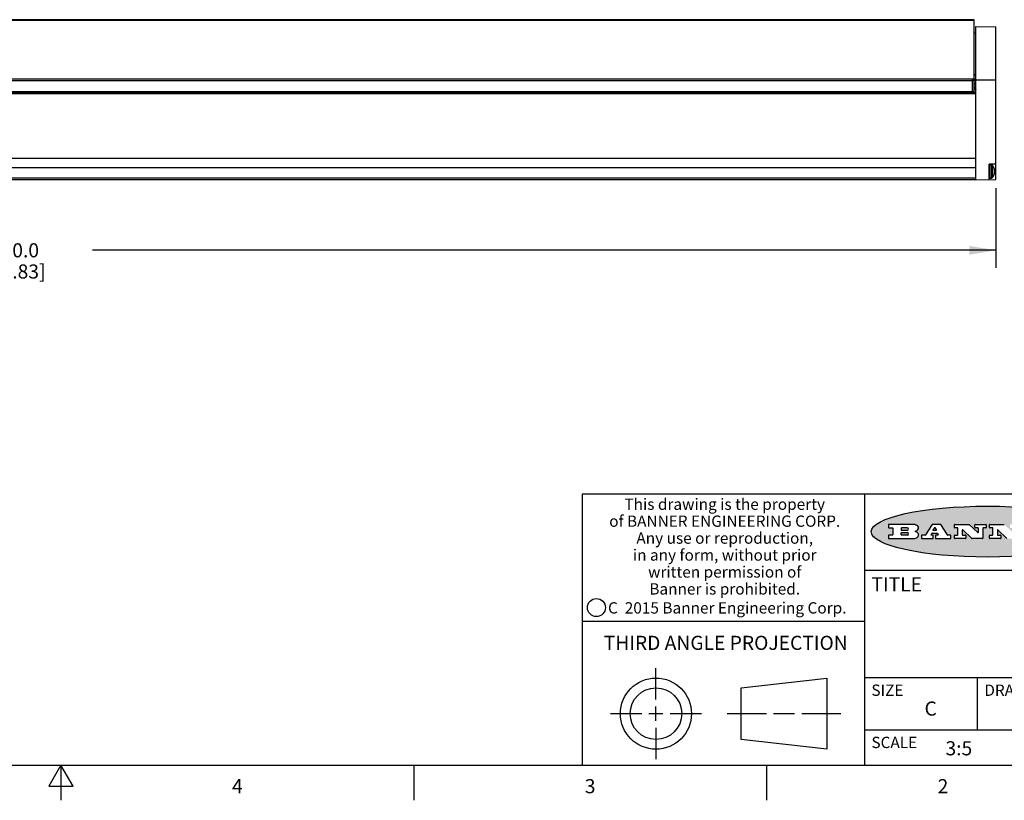
# Model space of a CAD drawing. Units: inches. Extents: x 0.7 to 21.3, y 0.5 to 16.
# Drawn here: x 10.7 to 17.7, y 0.5 to 6 of the extents above; entities that cross this region are included whole.
import ezdxf

# ---------------------------------------------------------------- set-up
doc = ezdxf.new("R2010")
doc.units = ezdxf.units.IN
doc.header["$LTSCALE"] = 1.21
doc.header["$MEASUREMENT"] = 0
doc.layers.get('0').update_dxf_attribs({"linetype": 'CONTINUOUS'})
for name, color, linetype in [('AXIS', 7, 'CONTINUOUS'), ('DATUM_CURVES', 7, 'CONTINUOUS'), ('DRIVEN_DIMS', 7, 'CONTINUOUS')]:
    doc.layers.add(name, color=color, linetype=linetype)
doc.styles.add('TEXTSTYLE_2', font='txt', dxfattribs={"width": 0.8})
doc.styles.add('TEXTSTYLE_4', font='txt', dxfattribs={"width": 0.85})
doc.styles.add('TEXTSTYLE_5', font='txt', dxfattribs={"width": 0.75})
doc.dimstyles.new('DIMSTYLE_1', dxfattribs={"dimtxt": 0.1, "dimasz": 0.1875, "dimexe": 0.125, "dimexo": 0.0625, "dimgap": 0.1, "dimtad": 0, "dimtih": 1, "dimtoh": 1, "dimdec": 1, "dimlfac": 1.6666666667, "dimzin": 4, "dimdsep": 46, "dimtxsty": 'STANDARD', "dimblk": '_FILLED', "dimblk1": '_FILLED', "dimblk2": '_FILLED', "dimcen": 0.09, "dimadec": 0, "dimazin": 0, "dimtp": 0.005, "dimtm": 0.005, "dimtfac": 1, "dimtdec": 1, "dimtofl": 0, "dimtmove": 0, "dimatfit": 3, "dimldrblk": '_FILLED', "dimfxl": 1, "dimtolj": 1, "dimtzin": 4, "dimarcsym": 0})

# ---------------------------------------------------------------- blocks, each defined once
blk = doc.blocks.new('_FILLED')
at = {"color": 0, "linetype": 'BYBLOCK'}
blk.add_solid([(0, 0), (-1, 0.1666666667), (-1, -0.1666666667)], dxfattribs=at)
blk = doc.blocks.new('*D0')
at = {"layer": 'DRIVEN_DIMS', "color": 7, "linetype": 'CONTINUOUS'}
for p, q in [((3.9306860046, 4.8365638851), (3.9306860046, 4.2715899389)), ((17.6314734061, 4.8365638851), (17.6314734061, 4.2715899389)), ((3.9306860046, 4.3965899389), (10.3310797054, 4.3965899389)), ((17.6314734061, 4.3965899389), (11.2310797054, 4.3965899389))]:
    blk.add_line(p, q, dxfattribs=at)
at = {"layer": 'DRIVEN_DIMS', "color": 7, "linetype": 'CONTINUOUS', "xscale": 0.1875, "yscale": 0.1875, "zscale": 0.1875, "rotation": 180}
blk.add_blockref('_FILLED', (3.9306860046, 4.3965899389), dxfattribs=at)
at = {"layer": 'DRIVEN_DIMS', "color": 7, "linetype": 'CONTINUOUS', "xscale": 0.1875, "yscale": 0.1875, "zscale": 0.1875}
blk.add_blockref('_FILLED', (17.6314734061, 4.3965899389), dxfattribs=at)
at = {"layer": 'DRIVEN_DIMS', "color": 7, "linetype": 'CONTINUOUS', "insert": (10.6810797054, 4.4465899389), "char_height": 0.1, "width": 0.7, "attachment_point": 2, "line_spacing_factor": 0.9}
blk.add_mtext('580.0\\P[22.83]', dxfattribs=at)

msp = doc.modelspace()

# ---------------------------------------------------------------- hatches: boundary and pattern name
at = {"linetype": 'CONTINUOUS'}
h = msp.add_hatch(color=7, dxfattribs=at)
edge = h.paths.add_edge_path()
edge.add_arc((18.2265855264, 2.3716475527), 0.0173408616, 232.4713476722, 267.338189944)
edge.add_arc((18.2296840914, 2.3774978567), 0.0238935861, 209.8247607259, 235.1255079367)
edge.add_arc((18.2495655574, 2.384346736), 0.044722495, 195.531588407, 204.7624440448)
edge.add_line((18.206476195, 2.3723714111), (18.204672194, 2.3784404145))
edge.add_arc((18.1662929967, 2.368643334), 0.0396099176, 14.3201081283, 22.4984722084)
edge.add_arc((18.1890593051, 2.3776149607), 0.0151491919, 24.098260853, 63.0369451818)
edge.add_arc((18.1850046504, 2.3693353402), 0.0243676582, 63.3666028271, 90.3937697637)
edge.add_line((18.184837183, 2.3937024229), (18.1572301677, 2.3937024229))
edge.add_arc((18.1572301659, 2.3912274234), 0.0024749995, 89.9999571957, 180.0000428043)
edge.add_line((18.1547551663, 2.3912274216), (18.1547551663, 2.3815284162))
edge.add_arc((18.1572301659, 2.3815284143), 0.0024749995, 179.9999571957, 270.0000428043)
edge.add_line((18.1572301677, 2.3790534148), (18.1818891814, 2.3790534148))
edge.add_arc((18.1818891832, 2.3765784153), 0.0024749995, 359.9999571957, 90.0000428042)
edge.add_line((18.1843641828, 2.3765784134), (18.1843641828, 2.3568004025))
edge.add_arc((18.1818891832, 2.3568004006), 0.0024749995, 269.9999571958, 4.28043e-05)
edge.add_line((18.1818891814, 2.3543254011), (18.0683181184, 2.3543254011))
edge.add_arc((18.0683181166, 2.3568004006), 0.0024749995, 179.9999571957, 270.0000428042)
edge.add_line((18.065843117, 2.3568004025), (18.065843117, 2.3766004134))
edge.add_arc((18.0683181166, 2.3766004153), 0.0024749995, 89.9999571958, 180.0000428043)
edge.add_line((18.0683181184, 2.3790754148), (18.091064131, 2.3790754148))
edge.add_arc((18.0910641329, 2.3815504143), 0.0024749995, 269.9999571957, 4.28043e-05)
edge.add_line((18.0935391324, 2.3815504162), (18.0935391324, 2.4279054419))
edge.add_arc((18.0910641329, 2.4279054437), 0.0024749995, 359.9999571957, 90.0000428043)
edge.add_line((18.091064131, 2.4303804433), (18.0683181184, 2.4303804433))
edge.add_arc((18.0683181166, 2.4328554428), 0.0024749995, 179.9999571957, 270.0000428043)
edge.add_line((18.065843117, 2.4328554446), (18.065843117, 2.4526554556))
edge.add_arc((18.0683181166, 2.4526554575), 0.0024749995, 89.9999571958, 180.0000428043)
edge.add_line((18.0683181184, 2.455130457), (18.2178992014, 2.455130457))
edge.add_arc((18.2152358981, 2.2725915465), 0.1825583387, 79.8618509324, 89.1640948679)
edge.add_arc((18.2415401884, 2.4134150625), 0.039319019, 59.1202086415, 81.4730239328)
edge.add_arc((18.2471995846, 2.4197497317), 0.0310192946, 34.7540871, 62.0879016178)
edge.add_arc((18.2588883357, 2.4282993328), 0.0165459396, 1.548452892, 33.5033152417)
edge.add_arc((18.2621849309, 2.428467785), 0.0132462337, 331.1510006998, 1.205404301)
edge.add_arc((18.2511742746, 2.4351463727), 0.0261183659, 305.6373831893, 329.9727629745)
edge.add_arc((18.220842337, 2.4783532224), 0.0789082104, 292.906155071, 305.2574666259)
edge.add_arc((18.197141171, 2.3016991173), 0.117346916, 58.614769177, 62.3737227606)
edge.add_arc((18.2450241237, 2.3798263774), 0.0257145923, 39.3804255939, 59.0361096173)
edge.add_arc((18.2439037681, 2.3797532943), 0.0266349791, 20.3630922153, 37.9727053099)
edge.add_arc((18.2260032264, 2.3725718859), 0.0459185159, 15.6740290068, 20.9917271228)
edge.add_arc((18.2845735615, 2.3882148688), 0.0147197649, 192.7054516565, 206.0594861022)
edge.add_arc((18.2760792244, 2.3840063824), 0.0052403997, 205.5232099488, 227.5054868079)
edge.add_arc((18.2743509251, 2.3821910097), 0.0027347709, 228.5117626738, 266.1485845755)
edge.add_line((18.2741672326, 2.379462415), (18.2752762332, 2.379462415))
edge.add_arc((18.2752146786, 2.3927110743), 0.0132488022, 270.266200055, 281.2404888597)
edge.add_arc((18.2764089196, 2.3869743807), 0.0073895522, 280.8288201977, 305.0837508495)
edge.add_arc((18.2768101012, 2.3861235343), 0.0064647042, 306.5086174083, 340.2162360092)
edge.add_arc((18.2716089246, 2.3878675959), 0.0119498009, 340.7883861657, 1.1691452593)
edge.add_line((18.2835562378, 2.3881114198), (18.2835562378, 2.3907374213))
edge.add_arc((18.2860312373, 2.3907374231), 0.0024749995, 89.9999571957, 180.0000428043)
edge.add_line((18.2860312391, 2.3932124227), (18.2981412459, 2.3932124227))
edge.add_arc((18.2981412477, 2.3907374231), 0.0024749995, 359.9999571957, 90.0000428043)
edge.add_line((18.3006162472, 2.3907374213), (18.3006162472, 2.3791854149))
edge.add_arc((18.2830605507, 2.3792897325), 0.0175560065, 332.2279060967, 359.6595469939)
edge.add_arc((18.2737535399, 2.384184238), 0.0280715479, 308.5071794988, 332.2400656899)
edge.add_arc((18.2667613545, 2.3917854558), 0.0383802683, 288.7656836787, 309.6104317088)
edge.add_arc((18.2724993219, 2.3741987064), 0.0198837666, 271.8586572978, 289.4131338543)
edge.add_line((18.273144232, 2.3543254011), (18.2257802057, 2.3543254011))
edge = h.paths.add_edge_path()
edge.add_arc((17.8362019878, 2.3568004006), 0.0024749995, 179.9999571957, 270.0000428042)
edge.add_line((17.8337269883, 2.3568004025), (17.8337269883, 2.3766004134))
edge.add_arc((17.8362019878, 2.3766004153), 0.0024749995, 89.9999571958, 180.0000428043)
edge.add_line((17.8362019897, 2.3790754148), (17.860125003, 2.3790754148))
edge.add_arc((17.8601250048, 2.3815504143), 0.0024749995, 269.9999571956, 4.28042e-05)
edge.add_line((17.8626000043, 2.3815504162), (17.8626000043, 2.4279054419))
edge.add_arc((17.8601250048, 2.4279054437), 0.0024749995, 359.9999571957, 90.0000428043)
edge.add_line((17.860125003, 2.4303804433), (17.8362019897, 2.4303804433))
edge.add_arc((17.8362019878, 2.4328554428), 0.0024749995, 179.9999571957, 270.0000428043)
edge.add_line((17.8337269883, 2.4328554446), (17.8337269883, 2.4526554556))
edge.add_arc((17.8362019878, 2.4526554575), 0.0024749995, 89.9999571958, 180.0000428043)
edge.add_line((17.8362019897, 2.455130457), (18.0379951016, 2.455130457))
edge.add_arc((18.0379951034, 2.4526554575), 0.0024749995, 359.9999571957, 90.0000428042)
edge.add_line((18.040470103, 2.4526554556), (18.040470103, 2.4196554373))
edge.add_arc((18.0379951034, 2.4196554355), 0.0024749995, 269.9999571956, 4.28042e-05)
edge.add_line((18.0379951016, 2.4171804359), (17.9961310784, 2.4171804359))
edge.add_arc((17.9961310765, 2.4196554355), 0.0024749995, 179.9999571957, 270.0000428043)
edge.add_line((17.993656077, 2.4196554373), (17.993656077, 2.4279054419))
edge.add_arc((17.9911810775, 2.4279054437), 0.0024749995, 359.9999571957, 90.0000428043)
edge.add_line((17.9911810756, 2.4303804433), (17.9271410401, 2.4303804433))
edge.add_arc((17.9271410383, 2.4279054437), 0.0024749995, 89.9999571958, 180.0000428043)
edge.add_line((17.9246660387, 2.4279054419), (17.9246660387, 2.4163554355))
edge.add_arc((17.9271410383, 2.4163554336), 0.0024749995, 179.9999571957, 270.0000428042)
edge.add_line((17.9271410401, 2.4138804341), (17.9623080596, 2.4138804341))
edge.add_arc((17.9623080615, 2.4114054346), 0.0024749995, 359.9999571957, 90.0000428042)
edge.add_line((17.964783061, 2.4114054327), (17.964783061, 2.3980504253))
edge.add_arc((17.9623080615, 2.3980504235), 0.0024749995, 269.9999571956, 4.28042e-05)
edge.add_line((17.9623080596, 2.395575424), (17.9271410401, 2.395575424))
edge.add_arc((17.9271410383, 2.3931004244), 0.0024749995, 89.9999571958, 180.0000428043)
edge.add_line((17.9246660387, 2.3931004226), (17.9246660387, 2.3815504162))
edge.add_arc((17.9271410383, 2.3815504143), 0.0024749995, 179.9999571957, 270.0000428043)
edge.add_line((17.9271410401, 2.3790754148), (17.9921450762, 2.3790754148))
edge.add_arc((17.992145078, 2.3815504143), 0.0024749995, 269.9999571958, 4.28043e-05)
edge.add_line((17.9946200775, 2.3815504162), (17.9946200775, 2.3898004208))
edge.add_arc((17.9970950771, 2.3898004226), 0.0024749995, 89.9999571958, 180.0000428043)
edge.add_line((17.9970950789, 2.3922754221), (18.0394141024, 2.3922754221))
edge.add_arc((18.0394141042, 2.3898004226), 0.0024749995, 359.9999571957, 90.0000428043)
edge.add_line((18.0418891038, 2.3898004208), (18.0418891038, 2.3568004025))
edge.add_arc((18.0394141042, 2.3568004006), 0.0024749995, 269.9999571958, 4.28043e-05)
edge.add_line((18.0394141024, 2.3543254011), (17.8362019897, 2.3543254011))
edge = h.paths.add_edge_path()
edge.add_arc((17.7115227858, 2.3567995689), 0.0024741678, 226.3477981898, 270.0031206038)
edge.add_line((17.7098149196, 2.3550094015), (17.6465348845, 2.415387435))
edge.add_arc((17.6448261836, 2.4135964972), 0.0024753014, 46.3461263058, 180.0014637321)
edge.add_line((17.6423508822, 2.413596434), (17.6423508822, 2.3815504162))
edge.add_arc((17.6448258817, 2.3815504143), 0.0024749995, 179.9999571957, 270.0000428043)
edge.add_line((17.6448258836, 2.3790754148), (17.6651428948, 2.3790754148))
edge.add_arc((17.6651428967, 2.3766004153), 0.0024749995, 359.9999571957, 90.0000428043)
edge.add_line((17.6676178962, 2.3766004134), (17.6676178962, 2.3568004025))
edge.add_arc((17.6651428967, 2.3568004006), 0.0024749995, 269.9999571958, 4.28043e-05)
edge.add_line((17.6651428948, 2.3543254011), (17.5894788529, 2.3543254011))
edge.add_arc((17.589478851, 2.3568004006), 0.0024749995, 179.9999571957, 270.0000428042)
edge.add_line((17.5870038515, 2.3568004025), (17.5870038515, 2.3766004134))
edge.add_arc((17.589478851, 2.3766004153), 0.0024749995, 89.9999571957, 180.0000428043)
edge.add_line((17.5894788529, 2.3790754148), (17.6081248632, 2.3790754148))
edge.add_arc((17.6081248651, 2.3815504143), 0.0024749995, 269.9999571957, 4.28043e-05)
edge.add_line((17.6105998646, 2.3815504162), (17.6105998646, 2.4279054419))
edge.add_arc((17.6081248651, 2.4279054437), 0.0024749995, 359.9999571957, 90.0000428043)
edge.add_line((17.6081248632, 2.4303804433), (17.5894788529, 2.4303804433))
edge.add_arc((17.589478851, 2.4328554428), 0.0024749995, 179.9999571957, 270.0000428043)
edge.add_line((17.5870038515, 2.4328554446), (17.5870038515, 2.4526554556))
edge.add_arc((17.589478851, 2.4526554575), 0.0024749995, 89.9999571957, 180.0000428043)
edge.add_line((17.5894788529, 2.455130457), (17.6899369086, 2.455130457))
edge.add_arc((17.6899370433, 2.4526562892), 0.0024741678, 46.3477981899, 90.0031206038)
edge.add_line((17.6916449095, 2.4544464566), (17.7516779428, 2.3971664249))
edge.add_arc((17.7533866437, 2.3989573626), 0.0024753014, 226.3461263059, 0.0014637321)
edge.add_line((17.7558619451, 2.3989574258), (17.7558619451, 2.4279054419))
edge.add_arc((17.7533869456, 2.4279054437), 0.0024749995, 359.9999571957, 90.0000428043)
edge.add_line((17.7533869438, 2.4303804433), (17.7346109333, 2.4303804433))
edge.add_arc((17.7346109315, 2.4328554428), 0.0024749995, 179.9999571957, 270.0000428043)
edge.add_line((17.732135932, 2.4328554446), (17.732135932, 2.4526554556))
edge.add_arc((17.7346109315, 2.4526554575), 0.0024749995, 89.9999571958, 180.0000428043)
edge.add_line((17.7346109333, 2.455130457), (17.8086119744, 2.455130457))
edge.add_arc((17.8086119762, 2.4526554575), 0.0024749995, 359.9999571957, 90.0000428043)
edge.add_line((17.8110869758, 2.4526554556), (17.8110869758, 2.4328554446))
edge.add_arc((17.8086119762, 2.4328554428), 0.0024749995, 269.9999571956, 4.28042e-05)
edge.add_line((17.8086119744, 2.4303804433), (17.7906789644, 2.4303804433))
edge.add_arc((17.7906789626, 2.4279054437), 0.0024749995, 89.9999571957, 180.0000428043)
edge.add_line((17.7882039631, 2.4279054419), (17.7882039631, 2.3568004025))
edge.add_arc((17.7857289635, 2.3568004006), 0.0024749995, 269.9999571957, 4.28043e-05)
edge.add_line((17.7857289617, 2.3543254011), (17.7115229205, 2.3543254011))
edge = h.paths.add_edge_path()
edge.add_arc((17.4632701481, 2.3568008172), 0.0024754162, 226.3593695814, 270.0146919954)
edge.add_line((17.4615617819, 2.3550094015), (17.3982817468, 2.415387435))
edge.add_arc((17.3965730459, 2.4135964972), 0.0024753014, 46.3461263058, 180.0014637321)
edge.add_line((17.3940977445, 2.413596434), (17.3940977445, 2.3815504162))
edge.add_arc((17.396572744, 2.3815504143), 0.0024749995, 179.9999571957, 270.0000428043)
edge.add_line((17.3965727459, 2.3790754148), (17.4168897572, 2.3790754148))
edge.add_arc((17.416889759, 2.3766004153), 0.0024749995, 359.9999571957, 90.0000428043)
edge.add_line((17.4193647585, 2.3766004134), (17.4193647585, 2.3568004025))
edge.add_arc((17.416889759, 2.3568004006), 0.0024749995, 269.9999571957, 4.28043e-05)
edge.add_line((17.4168897572, 2.3543254011), (17.3412257152, 2.3543254011))
edge.add_arc((17.3412257133, 2.3568004006), 0.0024749995, 179.9999571957, 270.0000428043)
edge.add_line((17.3387507138, 2.3568004025), (17.3387507138, 2.3766004134))
edge.add_arc((17.3412257133, 2.3766004153), 0.0024749995, 89.9999571957, 180.0000428043)
edge.add_line((17.3412257152, 2.3790754148), (17.3598727255, 2.3790754148))
edge.add_arc((17.3598727274, 2.3815504143), 0.0024749995, 269.9999571957, 4.28043e-05)
edge.add_line((17.3623477269, 2.3815504162), (17.3623477269, 2.4279054419))
edge.add_arc((17.3598727274, 2.4279054437), 0.0024749995, 359.9999571957, 90.0000428044)
edge.add_line((17.3598727255, 2.4303804433), (17.3412257152, 2.4303804433))
edge.add_arc((17.3412257133, 2.4328554428), 0.0024749995, 179.9999571957, 270.0000428043)
edge.add_line((17.3387507138, 2.4328554446), (17.3387507138, 2.4526554556))
edge.add_arc((17.3412257133, 2.4526554575), 0.0024749995, 89.9999571957, 180.0000428043)
edge.add_line((17.3412257152, 2.455130457), (17.4416837709, 2.455130457))
edge.add_arc((17.4416839057, 2.4526562892), 0.0024741678, 46.3477981899, 90.0031206038)
edge.add_line((17.4433917718, 2.4544464566), (17.5034248051, 2.3971664249))
edge.add_arc((17.5051335061, 2.3989573626), 0.0024753014, 226.3461263059, 0.0014637321)
edge.add_line((17.5076088075, 2.3989574258), (17.5076088075, 2.4279054419))
edge.add_arc((17.5051338079, 2.4279054437), 0.0024749995, 359.9999571957, 90.0000428043)
edge.add_line((17.5051338061, 2.4303804433), (17.4863577957, 2.4303804433))
edge.add_arc((17.4863577938, 2.4328554428), 0.0024749995, 179.9999571957, 270.0000428043)
edge.add_line((17.4838827943, 2.4328554446), (17.4838827943, 2.4526554556))
edge.add_arc((17.4863577938, 2.4526554575), 0.0024749995, 89.9999571957, 180.0000428043)
edge.add_line((17.4863577957, 2.455130457), (17.5603588367, 2.455130457))
edge.add_arc((17.5603588386, 2.4526554575), 0.0024749995, 359.9999571957, 90.0000428042)
edge.add_line((17.5628338381, 2.4526554556), (17.5628338381, 2.4328554446))
edge.add_arc((17.5603588386, 2.4328554428), 0.0024749995, 269.9999571958, 4.28043e-05)
edge.add_line((17.5603588367, 2.4303804433), (17.5424258268, 2.4303804433))
edge.add_arc((17.5424258249, 2.4279054437), 0.0024749995, 89.9999571958, 180.0000428043)
edge.add_line((17.5399508254, 2.4279054419), (17.5399508254, 2.3568004025))
edge.add_arc((17.5374758259, 2.3568004006), 0.0024749995, 269.9999571958, 4.28043e-05)
edge.add_line((17.537475824, 2.3543254011), (17.4632707829, 2.3543254011))
edge = h.paths.add_edge_path()
edge.add_arc((17.0481152095, 2.4027328529), 0.048483885, 273.21763719, 303.0749121182)
edge.add_arc((17.0629546036, 2.379965244), 0.0213072145, 303.0488228549, 355.7263138674)
edge.add_arc((17.0688911042, 2.3799744343), 0.0153945295, 354.0454548824, 5.1878013979)
edge.add_arc((17.0620614151, 2.3797859164), 0.0222174455, 4.0793399388, 69.834329283)
edge.add_line((17.0697205646, 2.4006414268), (17.059669559, 2.4041904287))
edge.add_line((17.059669559, 2.4041904287), (17.0679095636, 2.4089664314))
edge.add_arc((17.0460441811, 2.445793323), 0.0428289026, 300.6990502959, 319.0591802498)
edge.add_arc((17.0660727781, 2.4296649696), 0.0171568255, 315.9145124245, 16.0049121283)
edge.add_arc((17.0611211659, 2.4263113051), 0.0229166529, 20.6563876465, 62.3316896973)
edge.add_arc((17.0404590422, 2.3933827403), 0.061747717, 59.5385584989, 90.0050977555)
edge.add_line((17.0404535484, 2.455130457), (16.8743904563, 2.455130457))
edge.add_arc((16.8743904545, 2.4526554575), 0.0024749995, 89.9999571958, 180.0000428043)
edge.add_line((16.8719154549, 2.4526554556), (16.8719154549, 2.4328554446))
edge.add_arc((16.8743904545, 2.4328554428), 0.0024749995, 179.9999571957, 270.0000428043)
edge.add_line((16.8743904563, 2.4303804433), (16.8983324696, 2.4303804433))
edge.add_arc((16.8983324714, 2.4279054437), 0.0024749995, 359.9999571957, 90.0000428043)
edge.add_line((16.9008074709, 2.4279054419), (16.9008074709, 2.3815504162))
edge.add_arc((16.8983324714, 2.3815504143), 0.0024749995, 269.9999571958, 4.28043e-05)
edge.add_line((16.8983324696, 2.3790754148), (16.8743904563, 2.3790754148))
edge.add_arc((16.8743904545, 2.3766004153), 0.0024749995, 89.9999571958, 180.0000428043)
edge.add_line((16.8719154549, 2.3766004134), (16.8719154549, 2.3568004025))
edge.add_arc((16.8743904545, 2.3568004006), 0.0024749995, 179.9999571957, 270.0000428042)
edge.add_line((16.8743904563, 2.3543254011), (17.0508365542, 2.3543254011))
edge = h.paths.add_edge_path()
edge.add_arc((17.1857496308, 2.3568004006), 0.0024749995, 269.9999571958, 4.28044e-05)
edge.add_line((17.1882246303, 2.3568004025), (17.1882246303, 2.3766004134))
edge.add_arc((17.1857496308, 2.3766004153), 0.0024749995, 359.9999571957, 90.0000428043)
edge.add_line((17.185749629, 2.3790754148), (17.1744666227, 2.3790754148))
edge.add_arc((17.1744665134, 2.3815504549), 0.0024750401, 147.6063258011, 270.0025305754)
edge.add_line((17.1723766216, 2.3828764169), (17.1778926246, 2.3915704217))
edge.add_arc((17.1799825555, 2.3902442221), 0.0024752003, 89.998372645, 147.602165307)
edge.add_line((17.1799826258, 2.3927194224), (17.2148606451, 2.3927194224))
edge.add_arc((17.2148601055, 2.3902439622), 0.0024754602, 32.8959418574, 89.9875097202)
edge.add_line((17.2169386463, 2.3915884218), (17.2225646494, 2.3828954169))
edge.add_arc((17.2204866271, 2.3815506219), 0.0024752071, 270.0004896793, 32.9089806818)
edge.add_line((17.2204866482, 2.3790754148), (17.2060356402, 2.3790754148))
edge.add_arc((17.2060356384, 2.3766004153), 0.0024749995, 89.9999571958, 180.0000428043)
edge.add_line((17.2035606388, 2.3766004134), (17.2035606388, 2.3568004025))
edge.add_arc((17.2060356384, 2.3568004006), 0.0024749995, 179.9999571957, 270.0000428042)
edge.add_line((17.2060356402, 2.3543254011), (17.3113166986, 2.3543254011))
edge.add_arc((17.3113167005, 2.3568004006), 0.0024749995, 269.9999571957, 4.28043e-05)
edge.add_line((17.3137917, 2.3568004025), (17.3137917, 2.3766004134))
edge.add_arc((17.3113167005, 2.3766004153), 0.0024749995, 359.9999571957, 90.0000428043)
edge.add_line((17.3113166986, 2.3790754148), (17.2913006875, 2.3790754148))
edge.add_arc((17.291300808, 2.3815494558), 0.002474041, 212.9056413127, 269.9972091756)
edge.add_line((17.2892236864, 2.3802054154), (17.2414676599, 2.4540004564))
edge.add_arc((17.2393900382, 2.4526554968), 0.0024749602, 32.9172174468, 90.0087853096)
edge.add_line((17.2393896587, 2.455130457), (17.182214627, 2.455130457))
edge.add_arc((17.1822145567, 2.4526552567), 0.0024752003, 89.998372645, 147.602165307)
edge.add_line((17.1801246258, 2.4539814564), (17.1333245999, 2.3802244155))
edge.add_arc((17.131234669, 2.3815506151), 0.0024752003, 269.998372645, 327.602165307)
edge.add_line((17.1312345987, 2.3790754148), (17.1083735861, 2.3790754148))
edge.add_arc((17.1083735842, 2.3766004153), 0.0024749995, 89.9999571957, 180.0000428043)
edge.add_line((17.1058985847, 2.3766004134), (17.1058985847, 2.3568004025))
edge.add_arc((17.1083735842, 2.3568004006), 0.0024749995, 179.9999571957, 270.0000428043)
edge.add_line((17.1083735861, 2.3543254011), (17.185749629, 2.3543254011))
edge = h.paths.add_edge_path()
edge.add_arc((16.963795504, 2.3815504143), 0.0024749995, 179.9999571957, 270.0000428043)
edge.add_line((16.9613205045, 2.3815504162), (16.9613205045, 2.3939254231))
edge.add_arc((16.963795504, 2.3939254249), 0.0024749995, 89.9999571957, 180.0000428043)
edge.add_line((16.9637955059, 2.3964004244), (17.0051585288, 2.3964004244))
edge.add_arc((17.0051585288, 2.3877379196), 0.0086625048, 270, 90)
edge.add_line((17.0051585288, 2.3790754148), (16.9637955059, 2.3790754148))
edge = h.paths.add_edge_path()
edge.add_arc((18.1572301659, 2.415180433), 0.0024749995, 179.9999571957, 270.0000428043)
edge.add_line((18.1547551663, 2.4151804348), (18.1547551663, 2.4279054419))
edge.add_arc((18.1572301659, 2.4279054437), 0.0024749995, 89.9999571957, 180.0000428043)
edge.add_line((18.1572301677, 2.4303804433), (18.1940311881, 2.4303804433))
edge.add_arc((18.1924863006, 2.4019259643), 0.0284963867, 70.3834917948, 86.8922743861)
edge.add_arc((18.1973459106, 2.4149676972), 0.0145814632, 54.6746025112, 71.1660573124)
edge.add_arc((18.2024754016, 2.4218216224), 0.0060275915, 20.9055592135, 56.7851676243)
edge.add_arc((18.2037759605, 2.4224819047), 0.0045795888, 355.6235353944, 18.9942678268)
edge.add_arc((18.2025691502, 2.4227756809), 0.0058087709, 318.8515287446, 353.6422345323)
edge.add_arc((18.198398534, 2.4260095887), 0.0110815393, 306.758405961, 320.4502234234)
edge.add_arc((18.1927693431, 2.4337504172), 0.0206523367, 289.6883413472, 306.4184925496)
edge.add_arc((18.1908418374, 2.4381440645), 0.0254407115, 270.7327484175, 290.441894219)
edge.add_line((18.1911671865, 2.4127054335), (18.1572301677, 2.4127054335))
edge = h.paths.add_edge_path()
edge.add_arc((17.0051585288, 2.4217179385), 0.0086625048, 270, 90)
edge.add_line((17.0051585288, 2.4303804433), (16.9637955059, 2.4303804433))
edge.add_arc((16.963795504, 2.4279054437), 0.0024749995, 89.9999571957, 180.0000428043)
edge.add_line((16.9613205045, 2.4279054419), (16.9613205045, 2.415530435))
edge.add_arc((16.963795504, 2.4155304332), 0.0024749995, 179.9999571957, 270.0000428043)
edge.add_line((16.9637955059, 2.4130554337), (17.0051585288, 2.4130554337))
edge = h.paths.add_edge_path()
edge.add_arc((17.2090556207, 2.4161446411), 0.0024752071, 270.0004896793, 32.9089806818)
edge.add_line((17.211133643, 2.4174894361), (17.203874639, 2.4287054423))
edge.add_arc((17.2017960982, 2.4273609828), 0.0024754602, 32.8959418573, 89.9875097202)
edge.add_line((17.2017966379, 2.429836443), (17.1956156344, 2.429836443))
edge.add_arc((17.1956155641, 2.4273612427), 0.0024752003, 89.998372645, 147.6021653069)
edge.add_line((17.1935256333, 2.4286874423), (17.1864086293, 2.4174704361))
edge.add_arc((17.1884985212, 2.4161444741), 0.0024750401, 147.6063258012, 270.0025305753)
edge.add_line((17.1884986305, 2.413669434), (17.2090556419, 2.413669434))
edge = h.paths.add_edge_path()
edge.add_ellipse((17.573550844, 2.4034764283), major_axis=(-0.8250004575, 0), ratio=0.218572, start_angle=0, end_angle=360)

# ---------------------------------------------------------------- linework, layer by layer
at = {"color": 7, "linetype": 'CONTINUOUS'}
for p, q in [((17.4779300991, 6.0304482066), (4.0842293117, 6.0304482066)), ((17.4779300991, 6.0243887946), (4.0842293117, 6.0243887946)), ((17.4779300991, 5.5154875767), (17.4779300991, 6.0304482066)), ((17.4897411227, 5.9832041121), (17.6314734061, 5.9807301659)), ((17.4897411227, 4.8965899389), (17.4897411227, 5.9832041121)), ((17.6314734061, 4.8990638851), (17.6314734061, 5.9807301659)), ((4.0842293117, 5.6113571486), (17.4779300991, 5.6113571486)), ((4.0842293117, 5.5990513722), (17.4779300991, 5.5990513722)), ((17.4661190754, 5.5154875767), (17.4661190754, 5.6052513562)), ((17.4779300991, 5.6430466318), (17.4897411227, 5.6430466318)), ((17.4779300991, 5.6416968006), (17.4897411227, 5.6416968006)), ((17.4779300991, 5.6406844271), (17.4897411227, 5.6406844271)), ((17.4897411227, 5.608710725), (17.4779300991, 5.608710725)), ((17.4897411227, 5.6003590701), (17.4779300991, 5.6003590701)), ((17.4897411227, 5.6052513562), (17.6314734061, 5.6052513562)), ((4.072418288, 5.5225741909), (17.4779300991, 5.5225741909)), ((4.072418288, 5.5154875767), (17.4779300991, 5.5154875767)), ((4.072418288, 5.5124172252), (17.4897411227, 5.5124172252)), ((17.4897411227, 5.5121007498), (4.072418288, 5.5121007498)), ((17.4779298806, 5.5484456342), (17.47917964, 5.5353306135)), ((17.4897411227, 5.5802917265), (17.4779300991, 5.5802917265)), ((17.4897411227, 5.57006308), (17.4779300991, 5.57006308)), ((17.4897411227, 5.5350381021), (17.4779300991, 5.5350381021)), ((17.4779302557, 5.556459547), (17.4799599873, 5.5353306135)), ((17.4819261906, 5.5570900834), (17.4833828264, 5.5353023928)), ((17.4845637897, 5.5353043036), (17.4831071614, 5.5570918896)), ((17.4865253989, 5.5571025519), (17.488628969, 5.5353262137)), ((17.4873057462, 5.5571025519), (17.4883705601, 5.5460734476)), ((17.4883705601, 5.5460734476), (17.4884650984, 5.5450111615)), ((17.4884650984, 5.5450111615), (17.4894093163, 5.5353262137)), ((17.4897411227, 5.5050141356), (4.072418288, 5.5050141356)), ((17.6314734061, 5.007613561), (17.5842293117, 5.0067889122)), ((17.5842293117, 4.8982392364), (17.5842293117, 5.0067889122)), ((17.5842293309, 5.0005269275), (17.5865915366, 5.0028891312)), ((17.5865915164, 5.0028891515), (17.6019332807, 5.0028891515)), ((17.5865915164, 5.0028891515), (17.5865915164, 4.9084009625)), ((17.619020498, 4.9760692157), (17.6190151325, 4.976761777)), ((17.6314734061, 4.955645057), (17.6190157295, 4.955645057)), ((17.619020498, 4.9609356817), (17.6206659795, 4.9611430953)), ((17.6206659795, 4.9611430953), (17.6211863964, 4.9635828167)), ((17.4897411227, 4.9084009625), (4.072418288, 4.9084009625)), ((17.4897411227, 4.8965899389), (4.072418288, 4.8965899389)), ((17.4897411227, 4.8965899389), (17.6314734061, 4.8990638851)), ((17.5842293309, 4.9107631865), (17.5865915366, 4.9084009828)), ((17.5865915164, 4.9084009625), (17.6019332807, 4.9084009625)), ((17.6190151325, 4.9345283371), (17.619020498, 4.9352208983)), ((17.6206659795, 4.9501470188), (17.619020498, 4.9503544324)), ((17.6211863964, 4.9477072973), (17.6206659795, 4.9501470188)), ((21.05, 2.67), (14.7, 2.67)), ((14.7, 2.67), (14.7, 0.75)), ((16.7, 2.67), (16.7, 0.75)), ((16.8719154549, 2.4526554556), (16.8719154549, 2.4328554446)), ((17.0404535484, 2.455130457), (16.8743904563, 2.455130457)), ((17.1801246258, 2.4539814564), (17.1333245999, 2.3802244155)), ((17.2393896587, 2.455130457), (17.182214627, 2.455130457)), ((17.2892236864, 2.3802054154), (17.2414676599, 2.4540004564)), ((17.3387507138, 2.4328554446), (17.3387507138, 2.4526554556)), ((17.3412257152, 2.455130457), (17.4416837709, 2.455130457)), ((17.4433917718, 2.4544464566), (17.5034248051, 2.3971664249)), ((17.4838827943, 2.4328554446), (17.4838827943, 2.4526554556)), ((17.4863577957, 2.455130457), (17.5603588367, 2.455130457)), ((17.5628338381, 2.4526554556), (17.5628338381, 2.4328554446)), ((17.5870038515, 2.4328554446), (17.5870038515, 2.4526554556)), ((17.5894788529, 2.455130457), (17.6899369086, 2.455130457)), ((16.8719154549, 2.3766004134), (16.8719154549, 2.3568004025)), ((16.8743904563, 2.4303804433), (16.8983324696, 2.4303804433)), ((16.8983324696, 2.3790754148), (16.8743904563, 2.3790754148)), ((16.9008074709, 2.4279054419), (16.9008074709, 2.3815504162)), ((16.9613205045, 2.4279054419), (16.9613205045, 2.415530435)), ((16.9613205045, 2.3815504162), (16.9613205045, 2.3939254231)), ((17.0051585288, 2.4303804433), (16.9637955059, 2.4303804433)), ((16.9637955059, 2.4130554337), (17.0051585288, 2.4130554337)), ((16.9637955059, 2.3964004244), (17.0051585288, 2.3964004244)), ((17.0051585288, 2.3790754148), (16.9637955059, 2.3790754148)), ((17.059669559, 2.4041904287), (17.0679095636, 2.4089664314)), ((17.0697205646, 2.4006414268), (17.059669559, 2.4041904287)), ((17.1058985847, 2.3766004134), (17.1058985847, 2.3568004025)), ((17.1312345987, 2.3790754148), (17.1083735861, 2.3790754148)), ((17.1723766216, 2.3828764169), (17.1778926246, 2.3915704217)), ((17.185749629, 2.3790754148), (17.1744666227, 2.3790754148)), ((17.1799826258, 2.3927194224), (17.2148606451, 2.3927194224)), ((17.1935256333, 2.4286874423), (17.1864086293, 2.4174704361)), ((17.1882246303, 2.3568004025), (17.1882246303, 2.3766004134)), ((17.1884986305, 2.413669434), (17.2090556419, 2.413669434)), ((17.2017966379, 2.429836443), (17.1956156344, 2.429836443)), ((17.2035606388, 2.3766004134), (17.2035606388, 2.3568004025)), ((17.211133643, 2.4174894361), (17.203874639, 2.4287054423)), ((17.2204866482, 2.3790754148), (17.2060356402, 2.3790754148)), ((17.2169386463, 2.3915884218), (17.2225646494, 2.3828954169)), ((17.3113166986, 2.3790754148), (17.2913006875, 2.3790754148)), ((17.3137917, 2.3568004025), (17.3137917, 2.3766004134)), ((17.3387507138, 2.3568004025), (17.3387507138, 2.3766004134)), ((17.3598727255, 2.4303804433), (17.3412257152, 2.4303804433)), ((17.3412257152, 2.3790754148), (17.3598727255, 2.3790754148)), ((17.3623477269, 2.3815504162), (17.3623477269, 2.4279054419)), ((17.3940977445, 2.413596434), (17.3940977445, 2.3815504162)), ((17.3965727459, 2.3790754148), (17.4168897572, 2.3790754148)), ((17.4615617819, 2.3550094015), (17.3982817468, 2.415387435)), ((17.4193647585, 2.3766004134), (17.4193647585, 2.3568004025)), ((17.5051338061, 2.4303804433), (17.4863577957, 2.4303804433)), ((17.5076088075, 2.3989574258), (17.5076088075, 2.4279054419)), ((17.5399508254, 2.4279054419), (17.5399508254, 2.3568004025)), ((17.5603588367, 2.4303804433), (17.5424258268, 2.4303804433)), ((17.5870038515, 2.3568004025), (17.5870038515, 2.3766004134)), ((17.6081248632, 2.4303804433), (17.5894788529, 2.4303804433)), ((17.5894788529, 2.3790754148), (17.6081248632, 2.3790754148)), ((17.6105998646, 2.3815504162), (17.6105998646, 2.4279054419)), ((17.6423508822, 2.413596434), (17.6423508822, 2.3815504162)), ((17.6448258836, 2.3790754148), (17.6651428948, 2.3790754148)), ((17.7098149196, 2.3550094015), (17.6465348845, 2.415387435)), ((17.6676178962, 2.3766004134), (17.6676178962, 2.3568004025)), ((16.8743904563, 2.3543254011), (17.0508365542, 2.3543254011)), ((17.1083735861, 2.3543254011), (17.185749629, 2.3543254011)), ((17.2060356402, 2.3543254011), (17.3113166986, 2.3543254011)), ((17.4168897572, 2.3543254011), (17.3412257152, 2.3543254011)), ((17.537475824, 2.3543254011), (17.4632707829, 2.3543254011)), ((17.6651428948, 2.3543254011), (17.5894788529, 2.3543254011)), ((16.7, 2.13), (21.05, 2.13)), ((14.7, 1.77), (16.7, 1.77)), ((15.2229827477, 1.2139932523), (15.2229827477, 1.4360842523)), ((15.8276527477, 1.2966912523), (16.4340437477, 1.3660842523)), ((16.4340437477, 1.3660842523), (16.4340437477, 0.8619022523)), ((16.7, 1.37), (21.05, 1.37)), ((17.5, 1.37), (17.5, 1)), ((15.8276527477, 0.9312952523), (15.8276527477, 1.2966912523)), ((15.2229827477, 1.0639932523), (15.2229827477, 1.1639932523)), ((14.9008917477, 1.1139932523), (15.1229827477, 1.1139932523)), ((15.1729827477, 1.1139932523), (15.2729827477, 1.1139932523)), ((15.3229827477, 1.1139932523), (15.5450737477, 1.1139932523)), ((15.7276527477, 1.1139932523), (16.0058047477, 1.1139932523)), ((16.0558047477, 1.1139932523), (16.2058907477, 1.1139932523)), ((16.2558907477, 1.1139932523), (16.5340437477, 1.1139932523)), ((15.2229827477, 1.0139932523), (15.2229827477, 0.7919022523)), ((16.7, 1), (21.05, 1)), ((16.4340437477, 0.8619022523), (15.8276527477, 0.9312952523)), ((0.964, 0.75), (21.05, 0.75)), ((11.007, 0.75), (10.920397, 0.6)), ((11.093603, 0.6), (11.007, 0.75)), ((11.007, 0.75), (11.007, 0.5)), ((13.507, 0.75), (13.507, 0.5)), ((16.007, 0.75), (16.007, 0.5)), ((10.920397, 0.6), (11.093603, 0.6))]:
    msp.add_line(p, q, dxfattribs=at)
for centre, radius in [((14.8013422688, 1.8652439144), 0.0638444824), ((15.2229827477, 1.1139932523), 0.252091), ((15.2229827477, 1.1139932523), 0.182698)]:
    msp.add_circle(centre, radius, dxfattribs=at)
for centre, radius, start, end in [((17.5464340361, 4.955645057), 0.0755905512, 16.2218088165, 35.8882975528), ((20.2151115918, 4.955645057), 2.5960964847, 179.883235976, 180.116764024), ((17.5457670833, 4.955648005), 0.0760466213, 9.9669975472, 15.5771338434), ((17.5588583772, 4.9600173288), 0.0624299181, 3.2740492385, 8.0967010884), ((17.5464340361, 4.955645057), 0.0755905512, 324.1117024472, 343.7781911835), ((17.5457670833, 4.955642109), 0.0760466213, 344.4228661566, 350.0330024528), ((17.5588583772, 4.9512727852), 0.0624299181, 351.9032989116, 356.7259507615), ((16.8743904545, 2.4526554575), 0.0024749995, 89.9999571957, 180.0000428043), ((17.0404590422, 2.3933827403), 0.061747717, 59.5385584989, 90.0050977555), ((17.0611211659, 2.4263113051), 0.0229166529, 20.6563876465, 62.3316896973), ((17.1822145567, 2.4526552567), 0.0024752003, 89.998372645, 147.602165307), ((17.2393900382, 2.4526554968), 0.0024749602, 32.9172174468, 90.0087853097), ((17.3412257133, 2.4526554575), 0.0024749995, 89.9999571957, 180.0000428043), ((17.4416839057, 2.4526562892), 0.0024741678, 46.3477981899, 90.0031206038), ((17.4863577938, 2.4526554575), 0.0024749995, 89.9999571957, 180.0000428043), ((17.5603588386, 2.4526554575), 0.0024749995, 359.9999571957, 90.0000428043), ((17.589478851, 2.4526554575), 0.0024749995, 89.9999571957, 180.0000428043), ((17.6899370433, 2.4526562892), 0.0024741678, 46.3477981899, 90.0031206038), ((16.8743904545, 2.4328554428), 0.0024749995, 179.9999571957, 270.0000428043), ((16.8743904545, 2.3766004153), 0.0024749995, 89.9999571957, 180.0000428043), ((16.8983324714, 2.4279054437), 0.0024749995, 359.9999571957, 90.0000428043), ((16.8983324714, 2.3815504143), 0.0024749995, 269.9999571957, 4.28043e-05), ((16.963795504, 2.4279054437), 0.0024749995, 89.9999571957, 180.0000428043), ((16.963795504, 2.4155304332), 0.0024749995, 179.9999571957, 270.0000428043), ((16.963795504, 2.3939254249), 0.0024749995, 89.9999571957, 180.0000428043), ((16.963795504, 2.3815504143), 0.0024749995, 179.9999571957, 270.0000428043), ((17.0051585288, 2.4217179385), 0.0086625048, 270, 90), ((17.0051585288, 2.3877379196), 0.0086625048, 270, 90), ((17.0460441811, 2.445793323), 0.0428289026, 300.6990502959, 319.0591802498), ((17.0620614151, 2.3797859164), 0.0222174455, 4.0793399388, 69.834329283), ((17.0629546036, 2.379965244), 0.0213072145, 303.0488228549, 355.7263138674), ((17.0660727781, 2.4296649696), 0.0171568255, 315.9145124245, 16.0049121283), ((17.0688911042, 2.3799744343), 0.0153945295, 354.0454548824, 5.1878013979), ((17.1083735842, 2.3766004153), 0.0024749995, 89.9999571957, 180.0000428043), ((17.131234669, 2.3815506151), 0.0024752003, 269.9983726451, 327.602165307), ((17.1744665134, 2.3815504549), 0.0024750401, 147.6063258011, 270.0025305754), ((17.1799825555, 2.3902442221), 0.0024752003, 89.998372645, 147.602165307), ((17.1857496308, 2.3766004153), 0.0024749995, 359.9999571957, 90.0000428043), ((17.1884985212, 2.4161444741), 0.0024750401, 147.6063258012, 270.0025305754), ((17.1956155641, 2.4273612427), 0.0024752003, 89.998372645, 147.602165307), ((17.2017960982, 2.4273609828), 0.0024754602, 32.8959418573, 89.9875097202), ((17.2060356384, 2.3766004153), 0.0024749995, 89.9999571957, 180.0000428043), ((17.2090556207, 2.4161446411), 0.0024752071, 270.0004896793, 32.9089806818), ((17.2148601055, 2.3902439622), 0.0024754602, 32.8959418573, 89.9875097202), ((17.2204866271, 2.3815506219), 0.0024752071, 270.0004896793, 32.9089806818), ((17.291300808, 2.3815494558), 0.002474041, 212.9056413127, 269.9972091755), ((17.3113167005, 2.3766004153), 0.0024749995, 359.9999571957, 90.0000428043), ((17.3412257133, 2.4328554428), 0.0024749995, 179.9999571957, 270.0000428043), ((17.3412257133, 2.3766004153), 0.0024749995, 89.9999571957, 180.0000428043), ((17.3598727274, 2.4279054437), 0.0024749995, 359.9999571957, 90.0000428043), ((17.3598727274, 2.3815504143), 0.0024749995, 269.9999571957, 4.28043e-05), ((17.3965730459, 2.4135964972), 0.0024753014, 46.3461263059, 180.0014637321), ((17.396572744, 2.3815504143), 0.0024749995, 179.9999571957, 270.0000428043), ((17.416889759, 2.3766004153), 0.0024749995, 359.9999571957, 90.0000428043), ((17.4863577938, 2.4328554428), 0.0024749995, 179.9999571957, 270.0000428043), ((17.5051335061, 2.3989573626), 0.0024753014, 226.3461263059, 0.0014637321), ((17.5051338079, 2.4279054437), 0.0024749995, 359.9999571957, 90.0000428043), ((17.5424258249, 2.4279054437), 0.0024749995, 89.9999571957, 180.0000428043), ((17.5603588386, 2.4328554428), 0.0024749995, 269.9999571957, 4.28043e-05), ((17.589478851, 2.4328554428), 0.0024749995, 179.9999571957, 270.0000428043), ((17.589478851, 2.3766004153), 0.0024749995, 89.9999571957, 180.0000428043), ((17.6081248651, 2.4279054437), 0.0024749995, 359.9999571957, 90.0000428043), ((17.6081248651, 2.3815504143), 0.0024749995, 269.9999571957, 4.28043e-05), ((17.6448261836, 2.4135964972), 0.0024753014, 46.3461263058, 180.0014637321), ((17.6448258817, 2.3815504143), 0.0024749995, 179.9999571957, 270.0000428043), ((17.6651428967, 2.3766004153), 0.0024749995, 359.9999571957, 90.0000428043), ((16.8743904545, 2.3568004006), 0.0024749995, 179.9999571957, 270.0000428043), ((17.0481152095, 2.4027328529), 0.048483885, 273.21763719, 303.0749121182), ((17.1083735842, 2.3568004006), 0.0024749995, 179.9999571957, 270.0000428043), ((17.1857496308, 2.3568004006), 0.0024749995, 269.9999571958, 4.28044e-05), ((17.2060356384, 2.3568004006), 0.0024749995, 179.9999571957, 270.0000428043), ((17.3113167005, 2.3568004006), 0.0024749995, 269.9999571957, 4.28043e-05), ((17.3412257133, 2.3568004006), 0.0024749995, 179.9999571957, 270.0000428043), ((17.416889759, 2.3568004006), 0.0024749995, 269.9999571957, 4.28043e-05), ((17.4632701481, 2.3568008172), 0.0024754162, 226.3593695814, 270.0146919953), ((17.5374758259, 2.3568004006), 0.0024749995, 269.9999571957, 4.28043e-05), ((17.589478851, 2.3568004006), 0.0024749995, 179.9999571957, 270.0000428043), ((17.6651428967, 2.3568004006), 0.0024749995, 269.9999571957, 4.28043e-05)]:
    msp.add_arc(centre, radius, start, end, dxfattribs=at)
msp.add_ellipse((17.573550844, 2.4034764283), major_axis=(-0.8250004575, 0), ratio=0.218572, dxfattribs=at)
at = {"layer": 'AXIS', "color": 7, "linetype": 'CONTINUOUS'}
for p, q in [((17.4897411227, 5.9359600177), (17.4779300991, 5.9359600177)), ((17.4897411227, 5.0481067947), (4.072418288, 5.0481067947)), ((17.4897411227, 4.9812935556), (4.072418288, 4.9812935556)), ((17.6019332807, 5.0028891515), (17.5865915164, 5.0028891515)), ((17.6019332807, 4.9084009625), (17.6019332807, 5.0028891515)), ((17.6076745819, 4.9113333546), (17.6076745819, 4.9999567594)), ((17.6019332807, 4.9084009625), (17.5865915164, 4.9084009625))]:
    msp.add_line(p, q, dxfattribs=at)
for centre, radius, start, end in [((17.6019332807, 4.9958025373), 0.0070866142, 35.8882975528, 90), ((17.5464340361, 4.955645057), 0.0755905512, 16.2218088165, 35.8882975528), ((17.6019332807, 4.9154875767), 0.0070866142, 270, 324.1117024472), ((17.5464340361, 4.955645057), 0.0755905512, 324.1117024472, 343.7781911835)]:
    msp.add_arc(centre, radius, start, end, dxfattribs=at)
at = {"layer": 'DATUM_CURVES', "color": 7, "linetype": 'CONTINUOUS'}
for p, q in [((17.6220245872, 4.9763800482), (17.6220245872, 4.9771410924)), ((17.6220245872, 4.9763800482), (17.6220245872, 4.9771410924)), ((17.6220245872, 4.9349100658), (17.6220245872, 4.9763800482)), ((17.6220245872, 4.9734714878), (17.6220245872, 4.9735965579)), ((17.6220245872, 4.9378186262), (17.6220245872, 4.9376935561)), ((17.6220245872, 4.9349100658), (17.6220245872, 4.9341490217)), ((17.6220245872, 4.9349100658), (17.6220245872, 4.9341490217))]:
    msp.add_line(p, q, dxfattribs=at)

# ---------------------------------------------------------------- texts
at = {"color": 7, "linetype": 'CONTINUOUS', "line_spacing_factor": 0.9}
for s, insert, char_height, width, attachment_point, style in [('This drawing is the property\\Pof BANNER ENGINEERING CORP.\\PAny use or reproduction,\\Pin any form, without prior\\Pwritten permission of\\PBanner is prohibited.', (15.7104628329, 2.6377571551), 0.08, 1.904, 2, 'TEXTSTYLE_4'), ('TITLE', (16.75, 2.08), 0.1, 0.4, 1, 'TEXTSTYLE_2'), ('C  2015 Banner Engineering Corp.', (15.7283993136, 1.9032170366), 0.08, 1.92, 2, 'TEXTSTYLE_5'), ('THIRD ANGLE PROJECTION', (15.7174677477, 1.6655662523), 0.1, 1.76, 2, 'TEXTSTYLE_2'), ('C', (17.17, 1.2), 0.1, 0.08, 2, 'TEXTSTYLE_2'), ('4', (12.257, 0.65), 0.1, 0.08, 2, 'TEXTSTYLE_2'), ('3', (14.757, 0.65), 0.1, 0.08, 2, 'TEXTSTYLE_2'), ('2', (17.257, 0.65), 0.1, 0.08, 2, 'TEXTSTYLE_2')]:
    msp.add_mtext(s, dxfattribs=dict(at, insert=insert, char_height=char_height, width=width, attachment_point=attachment_point, style=style))
at = {"color": 7, "linetype": 'CONTINUOUS', "attachment_point": 1, "line_spacing_factor": 0.9}
for s, insert, char_height, width in [('SIZE', (16.75, 1.32), 0.08, 0.32), ('DRAWING NO.', (17.55, 1.32), 0.08, 0.88), ('SCALE', (16.75, 0.95), 0.08, 0.4), ('3:5', (17.2749123633, 0.9184107931), 0.1, 0.3)]:
    msp.add_mtext(s, dxfattribs=dict(at, insert=insert, char_height=char_height, width=width))

# ---------------------------------------------------------------- dimensions: what is measured, and where the dimension line sits
at = {"layer": 'DRIVEN_DIMS', "color": 7, "linetype": 'CONTINUOUS'}
dim = msp.add_linear_dim(base=(17.6314734061, 4.3965899389), p1=(3.9306860046, 4.8990638851), p2=(17.6314734061, 4.8990638851), dimstyle='DIMSTYLE_1', dxfattribs=at)
dim.commit()
dim.dimension.update_dxf_attribs({"geometry": '*D0', "text_midpoint": (10.7810797054, 4.3215899389), "dimtype": 160})

doc.saveas('drawing.dxf')
